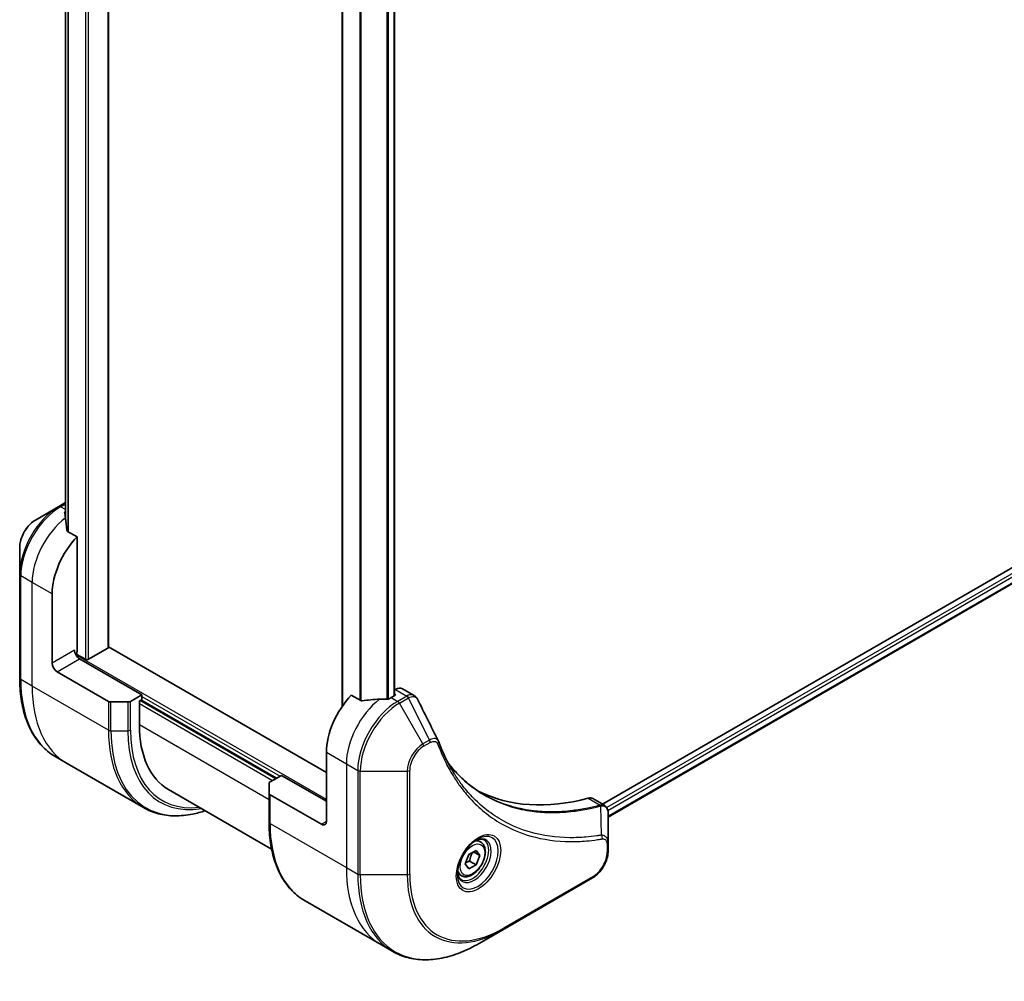
# Model space of a CAD drawing. Units: millimetres. Extents: x 0 to 7880, y 0 to 1546.
# Drawn here: x 416 to 556, y 315 to 451 of the extents above; entities that cross this region are included whole.
import ezdxf

# ---------------------------------------------------------------- set-up
doc = ezdxf.new("R2010")
doc.units = ezdxf.units.MM
doc.layers.add('Visible (ISO)', color=7, linetype='Continuous', lineweight=35)
doc.layers.add('Visible Narrow (ISO)', color=7, linetype='Continuous', lineweight=25)

msp = doc.modelspace()

# ---------------------------------------------------------------- linework, layer by layer
at = {"layer": 'Visible (ISO)'}
for p, q in [((428.835, 362.4692), (428.835, 518.0843)), ((422.7482, 508.2966), (422.7482, 380.5569)), ((461.964, 485.6364), (461.964, 354.0753)), ((469.3523, 483.4145), (469.3523, 355.5797)), ((687.4068, 449.0587), (498.8743, 340.2094)), ((688.0663, 447.1665), (499.67, 338.3958)), ((422.7482, 382.9699), (421.7847, 382.4136)), ((421.7847, 382.4136), (418.4562, 380.4919)), ((424.3631, 378.1184), (423.0257, 378.8905)), ((424.3631, 361.8568), (424.3631, 378.1184)), ((416.2314, 376.6383), (416.2314, 372.795)), ((416.2314, 372.795), (416.2314, 358.0981)), ((420.8276, 360.2239), (420.8276, 370.0218)), ((428.7472, 362.3467), (425.9894, 360.7546)), ((459.7184, 344.7104), (428.835, 362.541)), ((425.5652, 360.7546), (424.2596, 361.5084)), ((433.5555, 355.7331), (424.7167, 360.8362)), ((421.5347, 358.9991), (428.8129, 354.7971)), ((469.5093, 356.4869), (469.3523, 356.3962)), ((470.5093, 356.586), (472.1531, 355.6369)), ((431.5806, 354.7125), (429.1664, 354.7125)), ((433.5555, 355.7331), (431.9342, 354.7971)), ((433.2019, 354.8758), (433.5555, 355.0799)), ((433.2019, 351.4465), (433.2019, 354.8758)), ((433.4141, 354.9983), (452.6474, 343.8939)), ((433.5555, 355.0799), (433.5555, 355.7331)), ((464.5914, 354.8925), (463.254, 355.6647)), ((469.4058, 355.6106), (468.9108, 355.3249)), ((469.3523, 355.8865), (469.4058, 355.8556)), ((422.9697, 345.9712), (421.3484, 346.9073)), ((459.7184, 347.5682), (459.7184, 337.7702)), ((433.7834, 339.7279), (422.9697, 345.9712)), ((451.7332, 343.3661), (453.3545, 344.3022)), ((453.3545, 344.3022), (459.7184, 340.6279)), ((437.3441, 342.291), (451.9492, 333.8587)), ((451.5867, 341.7681), (451.5867, 343.162)), ((451.5867, 341.7681), (451.5867, 337.6856)), ((459.0113, 337.3619), (451.7332, 341.564)), ((497.488, 341.0098), (499.1318, 340.0608)), ((499.67, 334.6949), (499.67, 338.9415)), ((481.5995, 334.8445), (481.0626, 335.1545)), ((499.67, 333.6032), (499.67, 334.6949)), ((479.4161, 331.7512), (479.9264, 333.0665)), ((479.9264, 333.0665), (480.947, 333.6557)), ((480.5734, 333.4401), (481.4573, 332.9298)), ((480.947, 333.6557), (481.4573, 332.9298)), ((481.4573, 332.9298), (480.947, 331.6145)), ((479.9264, 331.0252), (479.4161, 331.7512)), ((480.947, 331.6145), (479.9264, 331.0252)), ((480.0277, 332.1452), (480.947, 331.6145)), ((478.8495, 330.0814), (478.3126, 330.3914)), ((484.7172, 322.4011), (497.4451, 329.7496)), ((456.7037, 326.4949), (467.5174, 320.2516)), ((481.3888, 320.4794), (484.7172, 322.4011)), ((467.5174, 320.2516), (469.1388, 319.3155))]:
    msp.add_line(p, q, dxfattribs=at)
for centre, major_axis, ratio, start_param, end_param in [((422.5246, 375.574), (-0.8423, 9.7103), 0.07779162, 5.27600846, 5.36964529), ((422.9489, 375.329), (4, 6.9282), 0.57735027, 0.82087455, 0.83034924), ((422.5246, 375.574), (-0.8423, 9.7103), 0.07779162, 5.0684181, 5.27600846), ((426.4844, 373.2878), (4, 6.9282), 0.57735027, 1.16979494, 2.35619449), ((424.7167, 361.6527), (-0.5, 0.866), 0.57735027, 0.78539816, 2.35619449), ((424.0096, 361.6527), (-0.25, -0.433), 0.57735027, 1.32748183, 2.35619449), ((428.535, 362.4692), (0.3, 0), 0.57735027, 5.49778714, 6.28318531), ((421.5347, 359.8156), (0.5, -0.866), 0.57735027, 3.92699082, 5.49778714), ((425.7773, 360.8771), (0.3, 0), 0.57735027, 3.92699082, 5.49778714), ((469.5093, 354.8539), (1, 1.7321), 0.57735027, 0, 0.78539816), ((429.1664, 355.0012), (-0.5, 0), 0.57735027, 0.78539816, 1.57079633), ((431.5806, 355.0012), (-0.5, 0), 0.57735027, 1.57079633, 2.35619449), ((465.3753, 350.8341), (-4, -6.9282), 0.57735027, 4.31138759, 5.49778714), ((469.3351, 348.548), (-12.4362, 0.8996), 0.5228786, 4.91764363, 5.12523399), ((469.3351, 348.548), (-12.4362, 0.8996), 0.5228786, 4.82400679, 4.91764363), ((468.9108, 348.7929), (-4, -6.9282), 0.57735027, 3.92699082, 3.97194189), ((469.1937, 355.7331), (0.3, 0), 0.57735027, 5.49778714, 7.06858347), ((447.3441, 359.6115), (-10, -17.3205), 0.57735027, 5.49778714, 6.28318531), ((474.2711, 348.4473), (1.0849, 1.0898), 0.82737827, 5.92008942, 6.0121585), ((452.0867, 343.162), (-0.5, 0), 0.57735027, 5.49778714, 6.28318531), ((506.3875, 387.5765), (-26, -45.0333), 0.57735027, 0.03285124, 0.523143), ((452.0867, 341.7681), (-0.5, 0), 0.57735027, 0, 0.78539816), ((496.488, 339.2778), (1, 1.7321), 0.57735027, 0, 0.523143), ((459.0113, 338.1784), (0.5, -0.866), 0.57735027, 5.49778714, 7.06858347)]:
    msp.add_ellipse(centre, major_axis=major_axis, ratio=ratio, start_param=start_param, end_param=end_param, dxfattribs=at)
for points, knots in [([(422.6947, 381.7077), (422.668, 381.6909), (422.6449, 381.6697), (422.6143, 381.6234), (422.6068, 381.5983), (422.6068, 381.5695), (422.6073, 381.5639), (422.6081, 381.5583)], [0.1356732242, 0.1356732242, 0.1356732242, 0.1356732242, 0.1469944231, 0.1469944231, 0.158315622, 0.158315622, 0.1609890322, 0.1609890322, 0.1609890322, 0.1609890322]), ([(418.4562, 380.4919), (418.2102, 380.3499), (417.9732, 380.1685), (417.5291, 379.7455), (417.322, 379.5037), (416.952, 378.9795), (416.789, 378.6973), (416.5201, 378.1147), (416.4142, 377.8145), (416.2699, 377.2184), (416.2314, 376.9225), (416.2314, 376.6383)], [1.57079633, 1.57079633, 1.57079633, 1.57079633, 1.88495559, 1.88495559, 2.19911486, 2.19911486, 2.51327412, 2.51327412, 2.82743339, 2.82743339, 3.14159265, 3.14159265, 3.14159265, 3.14159265]), ([(422.9391, 379.02), (422.9418, 378.9969), (422.949, 378.974), (422.9762, 378.9277), (422.9991, 378.9059), (423.0257, 378.8905)], [-0.0201836507, -0.0201836507, -0.0201836507, -0.0201836507, -0.0112759257, -0.0112759257, 0, 0, 0, 0]), ([(421.3484, 346.9073), (420.6939, 347.2852), (420.0911, 347.7524), (419.0075, 348.8489), (418.5267, 349.4781), (417.6979, 350.8778), (417.3498, 351.6484), (416.7916, 353.3098), (416.5815, 354.2007), (416.3014, 356.0811), (416.2314, 357.0707), (416.2314, 358.0981)], [2.35619449, 2.35619449, 2.35619449, 2.35619449, 2.513274123, 2.513274123, 2.670353756, 2.670353756, 2.827433388, 2.827433388, 2.984513021, 2.984513021, 3.141592654, 3.141592654, 3.141592654, 3.141592654]), ([(464.5914, 354.8925), (464.6185, 354.8769), (464.6526, 354.8661), (464.7178, 354.8596), (464.7475, 354.8608), (464.7764, 354.8652)], [0.093260715, 0.093260715, 0.093260715, 0.093260715, 0.1047444472, 0.1047444472, 0.1134564756, 0.1134564756, 0.1134564756, 0.1134564756]), ([(468.4173, 355.1103), (468.4265, 355.1102), (468.4355, 355.1103), (468.4821, 355.1122), (468.5223, 355.1184), (468.5962, 355.1397), (468.63, 355.1547), (468.6566, 355.1715)], [0.1103900742, 0.1103900742, 0.1103900742, 0.1103900742, 0.1130634845, 0.1130634845, 0.1243846834, 0.1243846834, 0.1357058823, 0.1357058823, 0.1357058823, 0.1357058823]), ([(472.1531, 355.6369), (472.1965, 355.6119), (472.2379, 355.584), (472.3165, 355.5233), (472.3536, 355.4905), (472.4231, 355.4211), (472.4555, 355.3845), (472.5157, 355.3082), (472.5435, 355.2686), (472.5946, 355.1871), (472.618, 355.1451), (472.6394, 355.1023)], [0.1178779852, 0.1178779852, 0.1178779852, 0.1178779852, 0.1308517681, 0.1308517681, 0.143825551, 0.143825551, 0.1567993339, 0.1567993339, 0.1697731168, 0.1697731168, 0.1827468997, 0.1827468997, 0.1827468997, 0.1827468997]), ([(475.6055, 349.1473), (475.7316, 348.8094), (475.8586, 348.4874), (476.1268, 347.8436), (476.2659, 347.5272), (476.5542, 346.9052), (476.7033, 346.5998), (477.0113, 346.0002), (477.1702, 345.706), (477.4977, 345.1293), (477.6662, 344.8466), (477.8395, 344.5699)], [0, 0, 0, 0, 0.160255913, 0.160255913, 0.320511826, 0.320511826, 0.480767738, 0.480767738, 0.641023651, 0.641023651, 0.801279564, 0.801279564, 0.801279564, 0.801279564]), ([(482.0872, 341.5619), (481.6132, 341.8355), (481.1526, 342.132), (480.2588, 342.77), (479.8258, 343.1115), (478.9886, 343.8387), (478.5844, 344.2244), (477.8061, 345.0391), (477.4319, 345.4681), (477.0574, 345.9381), (477.0415, 345.9581), (477.0257, 345.9782)], [2.73884789, 2.73884789, 2.73884789, 2.73884789, 3.0315659, 3.0315659, 3.32428391, 3.32428391, 3.61700192, 3.61700192, 3.90971993, 3.90971993, 3.92272088, 3.92272088, 3.92272088, 3.92272088]), ([(433.7834, 339.7279), (434.4379, 339.35), (435.1439, 339.0616), (436.6354, 338.6715), (437.4206, 338.5697), (439.0473, 338.5518), (439.8886, 338.6356), (441.3371, 338.9284), (441.935, 339.0899), (442.538, 339.2923)], [3.926990817, 3.926990817, 3.926990817, 3.926990817, 4.08407045, 4.08407045, 4.241150082, 4.241150082, 4.398229715, 4.398229715, 4.506045066, 4.506045066, 4.506045066, 4.506045066]), ([(499.1318, 340.0608), (499.2106, 340.0153), (499.2816, 339.9583), (499.4032, 339.8303), (499.4541, 339.7596), (499.5376, 339.6112), (499.5703, 339.5336), (499.6212, 339.3746), (499.6392, 339.2931), (499.6633, 339.1275), (499.6692, 339.0433), (499.6699, 338.9581)], [0.07890981, 0.07890981, 0.07890981, 0.07890981, 0.102485407, 0.102485407, 0.126061004, 0.126061004, 0.149636601, 0.149636601, 0.173212198, 0.173212198, 0.196787795, 0.196787795, 0.196787795, 0.196787795]), ([(456.7037, 326.4949), (456.0492, 326.8727), (455.4464, 327.34), (454.3628, 328.4365), (453.882, 329.0657), (453.0532, 330.4654), (452.7051, 331.2359), (452.147, 332.8973), (451.9368, 333.7882), (451.6567, 335.6687), (451.5867, 336.6583), (451.5867, 337.6856)], [3.926990817, 3.926990817, 3.926990817, 3.926990817, 4.08407045, 4.08407045, 4.241150082, 4.241150082, 4.398229715, 4.398229715, 4.555309348, 4.555309348, 4.71238898, 4.71238898, 4.71238898, 4.71238898]), ([(481.1816, 335.2609), (480.9051, 335.1013), (480.6204, 334.8884), (480.0663, 334.3715), (479.7973, 334.0666), (479.3062, 333.3941), (479.0847, 333.0261), (478.715, 332.2678), (478.5671, 331.8776), (478.36, 331.1204), (478.3002, 330.7535), (478.2814, 330.3557), (478.28, 330.2948), (478.28, 330.2351)], [6.28318531, 6.28318531, 6.28318531, 6.28318531, 6.58198846, 6.58198846, 6.88431564, 6.88431564, 7.18953753, 7.18953753, 7.49504782, 7.49504782, 7.7981246, 7.7981246, 7.85398163, 7.85398163, 7.85398163, 7.85398163]), ([(480.9183, 335.0945), (480.9559, 335.1116), (480.9932, 335.1274), (481.1421, 335.1862), (481.2496, 335.2181), (481.4507, 335.2587), (481.5443, 335.2675), (481.7156, 335.2657), (481.7932, 335.2551), (481.9342, 335.2182), (481.9977, 335.192), (482.0566, 335.158)], [0.105628495, 0.105628495, 0.105628495, 0.105628495, 0.157079633, 0.157079633, 0.314159265, 0.314159265, 0.471238898, 0.471238898, 0.628318531, 0.628318531, 0.785398163, 0.785398163, 0.785398163, 0.785398163]), ([(481.5995, 334.8445), (481.7479, 334.7589), (481.8755, 334.6385), (482.083, 334.3396), (482.1584, 334.1574), (482.2551, 333.7363), (482.2683, 333.4924), (482.2263, 332.9756), (482.1687, 332.7021), (481.9907, 332.159), (481.8707, 331.8896), (481.5811, 331.3797), (481.4118, 331.1391), (481.0383, 330.7079), (480.834, 330.5176), (480.4056, 330.207), (480.1814, 330.0869), (479.7349, 329.9398), (479.5118, 329.9102), (479.1392, 329.9536), (478.9861, 330.0026), (478.8495, 330.0814)], [3.92699082, 3.92699082, 3.92699082, 3.92699082, 4.19278519, 4.19278519, 4.48240969, 4.48240969, 4.81050461, 4.81050461, 5.14921548, 5.14921548, 5.48534867, 5.48534867, 5.81990807, 5.81990807, 6.15582351, 6.15582351, 6.49447577, 6.49447577, 6.82407541, 6.82407541, 7.06858347, 7.06858347, 7.06858347, 7.06858347]), ([(499.67, 333.6032), (499.67, 333.319), (499.6314, 333.0231), (499.4871, 332.427), (499.3812, 332.1268), (499.1124, 331.5442), (498.9494, 331.262), (498.5793, 330.7378), (498.3723, 330.496), (497.9282, 330.073), (497.6912, 329.8916), (497.4451, 329.7496)], [1.57079633, 1.57079633, 1.57079633, 1.57079633, 1.88495559, 1.88495559, 2.19911486, 2.19911486, 2.51327412, 2.51327412, 2.82743339, 2.82743339, 3.14159265, 3.14159265, 3.14159265, 3.14159265]), ([(478.8066, 329.5288), (478.7477, 329.5628), (478.6933, 329.6047), (478.5908, 329.7084), (478.5429, 329.7703), (478.4556, 329.9177), (478.4164, 330.0032), (478.3511, 330.1977), (478.325, 330.3067), (478.3014, 330.4651), (478.2964, 330.5052), (478.2924, 330.5464)], [3.926990817, 3.926990817, 3.926990817, 3.926990817, 4.08407045, 4.08407045, 4.241150082, 4.241150082, 4.398229715, 4.398229715, 4.555309348, 4.555309348, 4.606760485, 4.606760485, 4.606760485, 4.606760485]), ([(469.1388, 319.3155), (469.7933, 318.9376), (470.4993, 318.6492), (471.9907, 318.2591), (472.776, 318.1572), (474.4026, 318.1393), (475.2439, 318.2232), (476.9618, 318.5705), (477.8385, 318.8339), (479.6071, 319.5316), (480.4991, 319.9658), (481.3888, 320.4794)], [2.35619449, 2.35619449, 2.35619449, 2.35619449, 2.513274123, 2.513274123, 2.670353756, 2.670353756, 2.827433388, 2.827433388, 2.984513021, 2.984513021, 3.141592654, 3.141592654, 3.141592654, 3.141592654])]:
    msp.add_open_spline(points, degree=3, knots=knots, dxfattribs=at)
msp.add_open_spline([(472.6394, 355.1023), (473.6108, 353.1533), (474.5835, 351.2048), (475.5577, 349.257)], degree=3, dxfattribs=at)
for points, weights in [([(480.0277, 332.1452), (480.1307, 332.8543), (480.4916, 333.3928)], [1, 1.14666441016, 1.01523736138]), ([(479.4817, 331.9204), (479.7049, 332.0423), (480.0277, 332.1452)], [1.07672477615, 1.07039454817, 1])]:
    msp.add_rational_spline(points, weights, degree=2, dxfattribs=at)
at = {"layer": 'Visible Narrow (ISO)'}
for p, q in [((425.5652, 519.9714), (425.5652, 360.7546)), ((425.9894, 360.7546), (425.9894, 519.7265)), ((428.7472, 518.1343), (428.7472, 362.3467)), ((422.7495, 380.5476), (422.7495, 508.296)), ((423.0805, 508.1759), (423.0805, 378.8589)), ((423.1671, 378.8089), (423.1671, 508.152)), ((462.0519, 354.2012), (462.0519, 485.5857)), ((464.45, 484.2012), (464.45, 354.9742)), ((464.6349, 354.8735), (464.6349, 484.0944)), ((468.2759, 483.0733), (468.2759, 355.1118)), ((468.5152, 355.1187), (468.5152, 483.1276)), ((469.2644, 483.3775), (469.2644, 355.529)), ((687.9018, 448.528), (499.4664, 339.7347)), ((499.6275, 339.3379), (688.1139, 448.1605)), ((688.1196, 447.2988), (499.67, 338.4973)), ((422.0347, 382.3888), (422.7482, 382.8008)), ((422.7482, 381.9769), (422.0347, 382.3888)), ((422.6947, 380.9517), (422.6947, 381.7077)), ((417.9991, 371.6548), (416.3778, 372.5909)), ((416.3778, 357.8939), (416.3778, 372.5909)), ((420.8276, 370.0218), (417.9991, 371.6548)), ((417.9991, 356.9579), (417.9991, 371.6548)), ((424.0096, 362.061), (420.8276, 360.2239)), ((421.5347, 358.9991), (424.7167, 360.8362)), ((459.7184, 340.8729), (424.2117, 361.3727)), ((417.9991, 356.9579), (416.3778, 357.8939)), ((428.8129, 350.7146), (417.9991, 356.9579)), ((469.5093, 356.4869), (471.1306, 355.5509)), ((428.8129, 354.7971), (428.8129, 350.7146)), ((429.1664, 350.63), (429.1664, 354.7125)), ((431.5806, 354.7125), (431.5806, 350.63)), ((431.9342, 350.7146), (431.9342, 354.7971)), ((452.506, 343.8123), (433.2726, 354.9166)), ((433.5555, 355.4882), (453.1423, 344.1797)), ((468.9108, 355.3249), (469.825, 354.7971)), ((469.4058, 355.8556), (469.4058, 355.6106)), ((471.1198, 355.5446), (469.825, 354.7971)), ((470.075, 354.5331), (471.3698, 355.2806)), ((474.3489, 349.314), (471.3698, 355.2806)), ((433.2019, 354.4676), (452.0817, 343.5673)), ((473.4035, 348.7681), (470.075, 354.5331)), ((429.1664, 350.63), (431.5806, 350.63)), ((451.5867, 340.8321), (433.2019, 351.4465)), ((474.3489, 349.314), (473.4035, 348.7681)), ((473.507, 348.4197), (474.4525, 348.9655)), ((459.7184, 347.5682), (462.5469, 345.9352)), ((462.5469, 345.9352), (462.5469, 331.2382)), ((462.5469, 345.9352), (464.1682, 344.9991)), ((464.1682, 344.9991), (464.1682, 330.3022)), ((464.5217, 330.2176), (464.5217, 344.9145)), ((464.5217, 344.9145), (471.1786, 344.9145)), ((471.1786, 344.9145), (471.1786, 330.2176)), ((471.5322, 330.3022), (471.5322, 344.9991)), ((451.7332, 337.4815), (451.7332, 341.564)), ((496.8546, 341.0666), (498.5561, 340.0842)), ((498.7288, 335.8302), (498.6243, 339.9717)), ((451.7332, 337.4815), (462.5469, 331.2382)), ((459.7184, 337.7702), (459.0113, 337.3619)), ((499.5235, 334.4908), (499.5235, 333.399)), ((462.5469, 331.2382), (464.1682, 330.3022)), ((471.1786, 330.2176), (464.5217, 330.2176)), ((497.5487, 329.9785), (484.8207, 322.63))]:
    msp.add_line(p, q, dxfattribs=at)
for centre, major_axis, ratio, start_param, end_param in [((421.7847, 376.0012), (-3.9268, -6.8014), 0.57735027, 3.92699082, 5.49778714), ((422.0347, 375.8569), (4, 6.9282), 0.57735027, 0.78539816, 2.35619449), ((422.0347, 381.9806), (-0.25, 0.433), 0.57735027, 5.49778714, 6.28318531), ((418.4562, 377.9229), (1.5732, 2.7249), 0.57735027, 0.78539816, 2.35619449), ((423.656, 374.9208), (4, 6.9282), 0.57735027, 0.95284624, 2.35619449), ((416.7314, 372.795), (-0.5, 0), 0.57735027, 0, 0.78539816), ((416.7314, 358.0981), (-0.5, 0), 0.57735027, 0, 0.78539816), ((433.3484, 367.6919), (-12, -20.7846), 0.57735027, 5.49778714, 6.28318531), ((434.9697, 366.7558), (-12, -20.7846), 0.57735027, 5.49778714, 6.28318531), ((468.2037, 349.2011), (-4, -6.9282), 0.57735027, 4.0944389, 5.49778714), ((469.825, 348.2651), (-4, -6.9282), 0.57735027, 3.92699082, 5.49778714), ((469.825, 354.3888), (0.25, -0.433), 0.57735027, 1.57079633, 2.35619449), ((471.1198, 355.1363), (-0.25, 0.433), 0.57735027, 4.71238898, 5.49778714), ((471.1306, 355.1426), (0.2535, -0.431), 0.58272546, 1.56556184, 2.35147354), ((470.075, 348.1207), (3.9268, 6.8014), 0.57735027, 0.78539816, 2.35619449), ((445.7834, 360.5125), (-12, -20.7846), 0.57735027, 5.49778714, 6.28318531), ((429.1664, 350.9187), (0.5, 0), 0.57735027, 3.92699082, 4.71238898), ((446.0334, 360.3682), (-11.9268, -20.6578), 0.57735027, 5.49778714, 6.85954973), ((431.5806, 350.9187), (-0.5, 0), 0.57735027, 1.57079633, 2.35619449), ((447.2405, 359.6713), (-11.0732, -19.1794), 0.57735027, 5.49778714, 6.72709511), ((447.3441, 359.6115), (-10.8964, -18.8732), 0.57735027, 5.49778714, 6.69165342), ((474.0989, 349.1697), (-0.25, 0.433), 0.57735027, 3.92699082, 4.71238898), ((475.137, 348.9724), (0.4684, 0.1749), 0.7371107, 5.25887382, 6.28318531), ((473.4035, 346.1991), (-1.5732, -2.7249), 0.57735027, 3.92699082, 5.49778714), ((473.507, 346.1393), (1.3964, 2.4187), 0.57735027, 0.78539816, 2.35619449), ((473.1535, 348.6238), (-0.25, 0.433), 0.57735027, 3.92699082, 4.71238898), ((464.5217, 345.2032), (0.5, 0), 0.57735027, 3.92699082, 4.71238898), ((471.1786, 345.2032), (-0.5, 0), 0.57735027, 1.57079633, 2.35619449), ((498.417, 339.6209), (-0.1282, 0.4833), 0.70765843, 5.32110362, 5.66947619), ((498.4645, 339.637), (0.192, -0.4617), 0.7825254, 2.02708248, 2.42717461), ((452.0867, 337.6856), (-0.5, 0), 0.57735027, 0, 0.78539816), ((468.7037, 347.2795), (-12, -20.7846), 0.57735027, 5.49778714, 6.28318531), ((481.1816, 331.9104), (2.0518, 3.5538), 0.57735027, 2.35619449, 7.06858347), ((480.6816, 332.1991), (-1.6982, -2.9414), 0.57735027, 5.59811367, 10.10984959), ((480.4316, 332.3434), (1.625, 2.8146), 0.57735027, 3.14159265, 6.28318531), ((498.4801, 335.4953), (-0.0828, 0.4931), 0.7371107, 4.16590415, 5.32901143), ((480.2245, 332.463), (1.375, 2.3816), 0.57735027, 0, 0.56017967), ((499.17, 334.6949), (0.5, 0), 0.57735027, 5.49778714, 6.28318531), ((497.5487, 332.2588), (-1.3964, -2.4187), 0.57735027, 0.78539816, 2.35619449), ((499.17, 333.6032), (0.5, 0), 0.57735027, 5.49778714, 6.28318531), ((479.5174, 341.0362), (-12, -20.7846), 0.57735027, 5.49778714, 6.28318531), ((481.1388, 340.1001), (-12, -20.7846), 0.57735027, 5.49778714, 6.28318531), ((464.5217, 330.5063), (0.5, 0), 0.57735027, 3.92699082, 4.71238898), ((481.3888, 339.9558), (-11.9268, -20.6578), 0.57735027, 5.49778714, 7.06858347), ((471.1786, 330.5063), (-0.5, 0), 0.57735027, 1.57079633, 2.35619449), ((484.7172, 338.0341), (-9.5732, -16.5813), 0.57735027, 5.49778714, 7.06858347), ((484.8207, 337.9743), (-9.3964, -16.2751), 0.57735027, 5.49778714, 7.06858347), ((480.2245, 332.463), (-1.375, -2.3816), 0.57735027, 5.72300564, 6.28318531), ((497.1951, 330.1826), (0.25, -0.433), 0.57735027, 0, 0.78539816), ((484.4672, 322.8341), (0.25, -0.433), 0.57735027, 0, 0.78539816)]:
    msp.add_ellipse(centre, major_axis=major_axis, ratio=ratio, start_param=start_param, end_param=end_param, dxfattribs=at)
for centre, major_axis in [((481.2852, 331.8506), (2.2286, 3.86)), ((480.4367, 332.3405), (1.225, 2.1218))]:
    msp.add_ellipse(centre, major_axis=major_axis, ratio=0.57735027, dxfattribs=at)
for points, knots in [([(471.1306, 355.5509), (471.1288, 355.5498), (471.127, 355.5488), (471.1234, 355.5467), (471.1216, 355.5456), (471.1198, 355.5446)], [0.00000000001, 0.00000000001, 0.00000000001, 0.00000000001, 0.00076834266, 0.00076834266, 0.00153668531, 0.00153668531, 0.00153668531, 0.00153668531]), ([(472.153, 355.6367), (472.0802, 355.6788), (472.0015, 355.7084), (471.6798, 355.7718), (471.4029, 355.7103), (471.1306, 355.5509)], [-0.117877985, -0.117877985, -0.117877985, -0.117877985, -0.087259675, -0.087259675, 0, 0, 0, 0]), ([(471.3698, 355.2806), (471.372, 355.2819), (471.3742, 355.2831), (471.3786, 355.2856), (471.3808, 355.2868), (471.383, 355.2881)], [-0.00153668531, -0.00153668531, -0.00153668531, -0.00153668531, -0.00076834266, -0.00076834266, -0.00000000001, -0.00000000001, -0.00000000001, -0.00000000001]), ([(471.383, 355.2881), (471.6331, 355.4293), (471.8813, 355.4926), (472.2626, 355.4531), (472.4095, 355.3856), (472.5672, 355.2226), (472.6075, 355.1665), (472.6394, 355.1023)], [0, 0, 0, 0, 0.087259675, 0.087259675, 0.154661595, 0.154661595, 0.1827469, 0.1827469, 0.1827469, 0.1827469]), ([(475.5579, 349.2571), (475.5212, 349.3312), (475.4648, 349.3881), (475.2867, 349.5009), (475.1451, 349.5303), (474.8684, 349.5147), (474.739, 349.4852), (474.5211, 349.4024), (474.4356, 349.3622), (474.3489, 349.314)], [-0.177440356, -0.177440356, -0.177440356, -0.177440356, -0.14010274, -0.14010274, -0.077834855, -0.077834855, -0.029936483, -0.029936483, 0, 0, 0, 0]), ([(474.4525, 348.9655), (474.5231, 349.0063), (474.5936, 349.0396), (474.7741, 349.1054), (474.8821, 349.1254), (475.113, 349.1215), (475.2306, 349.0823), (475.3956, 348.9479), (475.4532, 348.8683), (475.4906, 348.7683)], [0, 0, 0, 0, 0.029936483, 0.029936483, 0.077834855, 0.077834855, 0.14010274, 0.14010274, 0.187502416, 0.187502416, 0.187502416, 0.187502416]), ([(475.4906, 348.7683), (475.5177, 348.6956), (475.545, 348.6232), (475.6063, 348.4627), (475.6404, 348.3749), (475.7249, 348.16), (475.7757, 348.0335), (475.8944, 347.7442), (475.9628, 347.5821), (476.123, 347.2121), (476.2157, 347.0052), (476.4338, 346.5347), (476.5607, 346.2726), (476.8608, 345.6788), (477.0365, 345.3498), (477.4382, 344.6374), (477.667, 344.2571), (478.2217, 343.3927), (478.5543, 342.9167), (479.3534, 341.8656), (479.8303, 341.3036), (480.9823, 340.0883), (481.6741, 339.4579), (483.1783, 338.2804), (483.9955, 337.7407), (486.0614, 336.6051), (487.3491, 336.0778), (490.4646, 335.1921), (492.3387, 334.9321), (495.0476, 334.9105), (495.8092, 334.9402), (497.1069, 335.0498), (497.6372, 335.1105), (498.3249, 335.2098), (498.4782, 335.2332), (498.6991, 335.2688), (498.7663, 335.2798), (498.8336, 335.2911)], [0, 0, 0, 0, 0.0344265, 0.0344265, 0.07650467, 0.07650467, 0.1377084, 0.1377084, 0.21727325, 0.21727325, 0.32070756, 0.32070756, 0.45517217, 0.45517217, 0.62997615, 0.62997615, 0.8417425, 0.8417425, 1.12477817, 1.12477817, 1.49272454, 1.49272454, 1.97105483, 1.97105483, 2.47873595, 2.47873595, 3.19579554, 3.19579554, 4.127973, 4.127973, 4.4843018, 4.4843018, 4.72660511, 4.72660511, 4.79590965, 4.79590965, 4.82621249, 4.82621249, 4.82621249, 4.82621249]), ([(477.0288, 345.9726), (477.3022, 345.6258), (477.5848, 345.2909), (479.104, 343.6102), (480.4901, 342.4698), (483.2288, 340.8425), (484.5316, 340.27), (486.8683, 339.5624), (487.864, 339.3473), (489.6807, 339.102), (490.489, 339.0406), (491.9476, 339.0124), (492.5912, 339.027), (493.7449, 339.1004), (494.2515, 339.1482), (495.1085, 339.2548), (495.4564, 339.3051), (496.1709, 339.4226), (496.5377, 339.4905), (497.1899, 339.6243), (497.4746, 339.6871), (497.9006, 339.7877), (498.0412, 339.8219), (498.3292, 339.8942), (498.4761, 339.9325), (498.6243, 339.9717)], [-3.92617715, -3.92617715, -3.92617715, -3.92617715, -3.70555522, -3.70555522, -2.7767893, -2.7767893, -2.03555087, -2.03555087, -1.51897368, -1.51897368, -1.12160661, -1.12160661, -0.81593963, -0.81593963, -0.58081118, -0.58081118, -0.42169471, -0.42169471, -0.2557943, -0.2557943, -0.12817861, -0.12817861, -0.06549657, -0.06549657, 0, 0, 0, 0]), ([(498.7288, 335.8302), (498.6611, 335.8194), (498.5951, 335.8082), (498.3759, 335.7732), (498.2237, 335.7502), (497.5412, 335.6526), (497.015, 335.5929), (495.7273, 335.4856), (494.9716, 335.457), (492.284, 335.4809), (490.4249, 335.74), (487.335, 336.6196), (486.0582, 337.1426), (484.0099, 338.2687), (483.1997, 338.8036), (481.7087, 339.9706), (481.023, 340.5952), (479.8814, 341.7993), (479.4089, 342.356), (478.6171, 343.3973), (478.2876, 343.8689), (477.9284, 344.4287), (477.8838, 344.4991), (477.8395, 344.5699)], [-4.82621249, -4.82621249, -4.82621249, -4.82621249, -4.79590965, -4.79590965, -4.72660511, -4.72660511, -4.4843018, -4.4843018, -4.127973, -4.127973, -3.19579554, -3.19579554, -2.47873595, -2.47873595, -1.97105483, -1.97105483, -1.49272454, -1.49272454, -1.12477817, -1.12477817, -0.8417425, -0.8417425, -0.80127956, -0.80127956, -0.80127956, -0.80127956]), ([(498.5092, 340.0682), (498.3615, 340.0291), (498.214, 339.9911), (497.9259, 339.9192), (497.7853, 339.8852), (497.3591, 339.7852), (497.0743, 339.7227), (496.4218, 339.5896), (496.0549, 339.5222), (495.3402, 339.4056), (494.9922, 339.3557), (494.1351, 339.2499), (493.6284, 339.2027), (492.4746, 339.1304), (491.8309, 339.1164), (490.3725, 339.1457), (489.5643, 339.2076), (487.7479, 339.4539), (486.7525, 339.6694), (484.4872, 340.3561), (483.2482, 340.8916), (482.0872, 341.5619)], [0, 0, 0, 0, 0.06549657, 0.06549657, 0.12817861, 0.12817861, 0.2557943, 0.2557943, 0.42169471, 0.42169471, 0.58081118, 0.58081118, 0.81593963, 0.81593963, 1.12160661, 1.12160661, 1.51897368, 1.51897368, 2.03555087, 2.03555087, 2.73884789, 2.73884789, 2.73884789, 2.73884789]), ([(498.5561, 340.0842), (498.549, 340.0812), (498.5415, 340.0784), (498.5259, 340.073), (498.5177, 340.0705), (498.5092, 340.0682)], [0.00000000006, 0.00000000006, 0.00000000006, 0.00000000006, 0.00379309206, 0.00379309206, 0.00758618406, 0.00758618406, 0.00758618406, 0.00758618406]), ([(499.1318, 340.0608), (499.1274, 340.0633), (499.1229, 340.0658), (499.0199, 340.1216), (498.9074, 340.1449), (498.7126, 340.1312), (498.6349, 340.1137), (498.5561, 340.0842)], [-0.0789098096, -0.0789098096, -0.0789098096, -0.0789098096, -0.0767578006, -0.0767578006, -0.029522231, -0.029522231, 0, 0, 0, 0]), ([(498.6243, 339.9717), (498.6391, 339.9718), (498.6531, 339.9722), (498.6796, 339.9734), (498.6922, 339.9743), (498.7042, 339.9753)], [-0.00758618406, -0.00758618406, -0.00758618406, -0.00758618406, -0.00379309206, -0.00379309206, -0.00000000006, -0.00000000006, -0.00000000006, -0.00000000006]), ([(498.7042, 339.9753), (498.7977, 339.9833), (498.8841, 339.9804), (499.0915, 339.948), (499.2024, 339.9034), (499.4192, 339.7502), (499.5134, 339.626), (499.6367, 339.3243), (499.6683, 339.1495), (499.6699, 338.9567)], [0, 0, 0, 0, 0.029522231, 0.029522231, 0.076757801, 0.076757801, 0.138164041, 0.138164041, 0.196787795, 0.196787795, 0.196787795, 0.196787795]), ([(499.6699, 338.9567), (499.6699, 338.9541), (499.67, 338.9516), (499.67, 338.9466), (499.67, 338.944), (499.67, 338.9415)], [-0.00153668531, -0.00153668531, -0.00153668531, -0.00153668531, -0.00076834265, -0.00076834265, 0, 0, 0, 0]), ([(499.67, 334.6949), (499.67, 334.8977), (499.6367, 335.0833), (499.5113, 335.3879), (499.4254, 335.5116), (499.2229, 335.6833), (499.1182, 335.7423), (498.9136, 335.8063), (498.8265, 335.8233), (498.7288, 335.8302)], [-0.187504168, -0.187504168, -0.187504168, -0.187504168, -0.125670471, -0.125670471, -0.069816928, -0.069816928, -0.026852665, -0.026852665, 0, 0, 0, 0]), ([(498.8336, 335.2911), (498.8933, 335.3012), (498.9506, 335.3022), (499.0911, 335.2844), (499.1692, 335.2531), (499.3243, 335.1419), (499.3938, 335.0503), (499.4959, 334.8114), (499.5235, 334.6591), (499.5235, 334.4908)], [0, 0, 0, 0, 0.026852665, 0.026852665, 0.069816928, 0.069816928, 0.125670471, 0.125670471, 0.187504168, 0.187504168, 0.187504168, 0.187504168])]:
    msp.add_open_spline(points, degree=3, knots=knots, dxfattribs=at)

doc.saveas('drawing.dxf')
